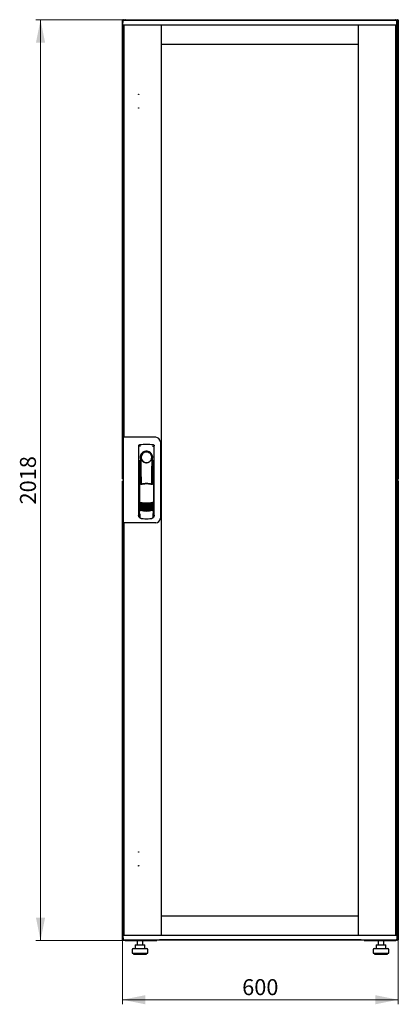
# Model space of a CAD drawing. Units: millimetres. Extents: x 55 to 398, y 111 to 447.
# Drawn here: x 55 to 138, y 231 to 447 of the extents above; entities that cross this region are included whole.
import ezdxf

# ---------------------------------------------------------------- set-up
doc = ezdxf.new("R2010")
doc.units = ezdxf.units.MM
doc.styles.add('SLDTEXTSTYLE0', font='TXT', dxfattribs={"width": 0.605})
doc.dimstyles.new('SLDDIMSTYLE0', dxfattribs={"dimtxt": 3.5, "dimasz": 5, "dimexe": 0, "dimexo": 0.0625, "dimgap": 0.875, "dimtad": 2, "dimdec": 0, "dimlfac": 10, "dimrnd": 1e-09, "dimzin": 12, "dimdsep": 46, "dimtxsty": 'SLDTEXTSTYLE0', "dimsah": 1, "dimcen": 0.09, "dimadec": 0, "dimazin": 3, "dimtfac": 1, "dimtdec": 0, "dimtofl": 0, "dimtmove": 0, "dimatfit": 3, "dimfxl": 0, "dimfrac": 2, "dimtolj": 1, "dimtzin": 12, "dimarcsym": 0})

# ---------------------------------------------------------------- blocks, each defined once
blk = doc.blocks.new('_D')
at = {"color": 7, "linetype": 'Continuous', "lineweight": 18}
for p, q in [((77.89, 446.81), (58.27, 446.81)), ((59.27, 446.81), (59.27, 245.01)), ((77.89, 245.01), (58.27, 245.01))]:
    blk.add_line(p, q, dxfattribs=at)
for points in [[(59.27, 446.81), (58.27, 441.81), (60.27, 441.81)], [(59.27, 245.01), (60.27, 250.01), (58.27, 250.01)]]:
    blk.add_solid(points, dxfattribs=at)
at = {"color": 7, "linetype": 'Continuous', "lineweight": 18, "insert": (54.76, 340.56), "char_height": 3.5, "attachment_point": 1, "rotation": 90, "style": 'SLDTEXTSTYLE0'}
blk.add_mtext('2018', dxfattribs=at)
blk = doc.blocks.new('_D_1')
at = {"color": 7, "linetype": 'Continuous', "lineweight": 18}
for p, q in [((77.27, 245.15), (77.27, 231.01)), ((137.69, 245.15), (137.69, 231.01)), ((137.69, 232.01), (77.27, 232.01))]:
    blk.add_line(p, q, dxfattribs=at)
for points in [[(77.27, 232.01), (82.27, 231.01), (82.27, 233.01)], [(137.69, 232.01), (132.69, 233.01), (132.69, 231.01)]]:
    blk.add_solid(points, dxfattribs=at)
at = {"color": 7, "linetype": 'Continuous', "lineweight": 18, "insert": (103.47, 236.52), "char_height": 3.5, "attachment_point": 1, "style": 'SLDTEXTSTYLE0'}
blk.add_mtext('600', dxfattribs=at)

msp = doc.modelspace()

# ---------------------------------------------------------------- linework, layer by layer
at = {"color": 7, "linetype": 'Continuous', "lineweight": 25}
for p, q in [((77.89, 446.81), (137.07, 446.81)), ((77.27, 346.17), (77.27, 446.71)), ((77.37, 446.71), (77.27, 446.71)), ((77.33, 445.7), (77.35, 446.65)), ((78.45, 446.65), (77.35, 446.65)), ((77.37, 446.71), (77.38, 446.64)), ((77.38, 446.71), (77.37, 446.71)), ((77.38, 446.71), (77.38, 446.65)), ((78.45, 445.65), (77.38, 445.65)), ((77.4, 446.71), (77.48, 446.71)), ((77.48, 446.71), (77.48, 446.65)), ((77.48, 443.81), (77.48, 445.65)), ((77.51, 355.33), (77.51, 445.61)), ((77.61, 445.61), (77.51, 445.61)), ((77.58, 445.61), (77.58, 445.65)), ((77.61, 355.28), (77.61, 445.65)), ((136.25, 446.65), (78.45, 446.65)), ((136.25, 445.65), (78.45, 445.65)), ((85.81, 246.17), (85.81, 445.65)), ((85.81, 441.41), (85.81, 445.65)), ((128.89, 445.65), (128.89, 246.17)), ((128.89, 445.65), (128.89, 441.41)), ((137.35, 446.65), (136.25, 446.65)), ((137.32, 445.65), (136.25, 445.65)), ((137.09, 445.65), (137.09, 246.17)), ((137.09, 445.61), (137.19, 445.61)), ((137.19, 445.61), (137.19, 246.21)), ((137.23, 445.65), (137.23, 444.12)), ((137.24, 445.65), (137.24, 444.12)), ((137.37, 445.7), (137.35, 446.65)), ((137.38, 446.5), (137.35, 446.5)), ((137.38, 446.5), (137.38, 444.12)), ((137.57, 446.71), (137.48, 446.71)), ((137.48, 446.57), (137.48, 446.71)), ((137.48, 446.57), (137.48, 443.81)), ((137.59, 446.71), (137.58, 446.71)), ((137.58, 446.64), (137.58, 446.71)), ((137.59, 446.64), (137.59, 446.71)), ((137.59, 446.71), (137.69, 446.71)), ((137.69, 446.71), (137.69, 346.17)), ((77.48, 443.67), (77.48, 443.81)), ((77.48, 443.81), (77.51, 443.81)), ((77.48, 355.28), (77.48, 443.67)), ((77.51, 443.65), (77.48, 443.67)), ((77.51, 443.67), (77.48, 443.67)), ((137.48, 443.67), (137.17, 443.5)), ((137.23, 444.12), (137.19, 444.03)), ((137.19, 443.81), (137.34, 443.81)), ((137.19, 443.52), (137.34, 443.81)), ((137.34, 443.67), (137.19, 443.51)), ((137.19, 443.51), (137.34, 443.67)), ((137.24, 444.12), (137.38, 444.12)), ((137.34, 443.67), (137.34, 443.81)), ((137.48, 443.81), (137.34, 443.81)), ((137.34, 443.67), (137.48, 443.67)), ((137.48, 443.81), (137.48, 443.67)), ((137.48, 443.67), (137.48, 248.15)), ((128.89, 441.41), (85.81, 441.41)), ((77.41, 355.28), (77.41, 336.53)), ((78.31, 355.28), (77.41, 355.28)), ((77.61, 355.33), (77.51, 355.33)), ((77.51, 355.33), (77.51, 355.28)), ((84.53, 355.28), (78.31, 355.28)), ((85.53, 354.28), (85.53, 337.53)), ((80.78, 353.4), (80.77, 338.25)), ((81.04, 353.7), (81.01, 353.69)), ((83.93, 353.7), (83.93, 353.7)), ((83.93, 353.7), (83.93, 353.7)), ((84.2, 338.25), (84.19, 353.4)), ((80.9, 350.31), (80.88, 338.52)), ((81.18, 350.86), (81.18, 345.25)), ((83.63, 350.48), (83.64, 350.51)), ((83.77, 351.06), (83.77, 350.68)), ((83.78, 345.17), (83.78, 350.66)), ((84.09, 338.52), (84.07, 350.31)), ((81.21, 349.08), (81.23, 349.08)), ((81.21, 345.21), (81.21, 349.08)), ((81.23, 345.14), (81.23, 349.08)), ((83.74, 349.08), (83.76, 349.08)), ((83.74, 345.06), (83.74, 349.08)), ((83.76, 345.13), (83.76, 349.08)), ((77.37, 346.17), (77.27, 346.17)), ((77.27, 245.15), (77.27, 345.69)), ((77.37, 345.69), (77.27, 345.69)), ((77.38, 346.24), (77.37, 346.17)), ((77.37, 346.17), (77.38, 346.17)), ((77.37, 345.69), (77.38, 345.62)), ((77.38, 345.69), (77.37, 345.69)), ((77.38, 346.25), (77.38, 346.17)), ((77.38, 345.69), (77.38, 345.62)), ((77.4, 346.17), (77.41, 346.17)), ((77.4, 345.69), (77.41, 345.69)), ((81.15, 345.33), (81, 345.28)), ((81.15, 345.33), (81.29, 345.01)), ((83.71, 345.01), (83.86, 345.33)), ((84.01, 345.29), (83.86, 345.33)), ((137.57, 346.17), (137.48, 346.17)), ((137.57, 345.69), (137.48, 345.69)), ((137.58, 346.17), (137.58, 346.25)), ((137.58, 346.17), (137.59, 346.17)), ((137.59, 345.69), (137.58, 345.69)), ((137.58, 345.62), (137.58, 345.69)), ((137.59, 346.17), (137.59, 346.24)), ((137.59, 346.17), (137.69, 346.17)), ((137.59, 345.62), (137.59, 345.69)), ((137.59, 345.69), (137.69, 345.69)), ((137.69, 345.69), (137.69, 245.15)), ((80.76, 343.66), (80.76, 337.96)), ((80.98, 345.25), (81.14, 344.92)), ((80.98, 345.25), (80.98, 339.57)), ((83.87, 344.93), (84.03, 345.26)), ((84.03, 345.26), (84.04, 339.58)), ((84.21, 337.96), (84.21, 343.66)), ((80.91, 339.59), (80.91, 339.59)), ((80.91, 339.59), (81.09, 339.27)), ((80.91, 339.59), (80.91, 338.56)), ((80.98, 339.57), (81.15, 339.25)), ((83.88, 339.27), (84.06, 339.59)), ((84.06, 338.56), (84.06, 339.6)), ((84.06, 339.59), (84.06, 339.59)), ((84.06, 339.59), (84.06, 339.59)), ((80.91, 338.56), (80.91, 338.56)), ((80.91, 337.81), (81.03, 337.81)), ((81.03, 338.13), (81.03, 337.79)), ((81.3, 337.49), (81.36, 337.49)), ((83.61, 337.49), (83.67, 337.49)), ((83.94, 337.79), (83.94, 338.13)), ((83.94, 337.81), (84.06, 337.81)), ((84.06, 338.56), (84.06, 338.56)), ((78.31, 336.53), (77.41, 336.53)), ((77.48, 248.15), (77.48, 336.53)), ((77.51, 336.53), (77.51, 336.48)), ((77.51, 246.21), (77.51, 336.48)), ((77.61, 336.48), (77.51, 336.48)), ((77.61, 246.17), (77.61, 336.53)), ((84.53, 336.53), (78.31, 336.53)), ((85.81, 250.41), (128.89, 250.41)), ((85.81, 246.17), (85.81, 250.41)), ((128.89, 250.41), (128.89, 246.17)), ((137.17, 248.32), (137.48, 248.15)), ((137.19, 248.3), (137.34, 248.15)), ((137.34, 248.15), (137.19, 248.3)), ((137.34, 248.01), (137.19, 248.29)), ((77.33, 246.12), (77.35, 245.17)), ((77.38, 246.17), (78.45, 246.17)), ((77.48, 248.15), (77.51, 248.16)), ((77.51, 248.15), (77.48, 248.15)), ((77.48, 248.01), (77.48, 248.15)), ((77.48, 246.17), (77.48, 248.01)), ((77.48, 248.01), (77.51, 248.01)), ((77.61, 246.21), (77.51, 246.21)), ((77.58, 246.17), (77.58, 246.21)), ((78.45, 246.17), (136.25, 246.17)), ((136.25, 246.17), (137.32, 246.17)), ((137.09, 246.21), (137.19, 246.21)), ((137.34, 248.01), (137.19, 248.01)), ((137.23, 247.7), (137.23, 246.17)), ((137.24, 247.37), (137.23, 247.38)), ((137.38, 247.7), (137.24, 247.7)), ((137.24, 247.7), (137.24, 246.17)), ((137.34, 248.15), (137.48, 248.15)), ((137.34, 248.15), (137.34, 248.01)), ((137.48, 248.01), (137.34, 248.01)), ((137.37, 246.12), (137.35, 245.17)), ((137.38, 247.7), (137.38, 245.32)), ((137.48, 248.15), (137.48, 248.01)), ((137.48, 248.01), (137.48, 245.29)), ((77.37, 245.15), (77.27, 245.15)), ((77.35, 245.17), (78.45, 245.17)), ((77.38, 245.17), (77.38, 245.15)), ((77.4, 245.15), (77.48, 245.15)), ((77.48, 245.17), (77.48, 245.15)), ((77.89, 245.01), (77.89, 245.05)), ((77.89, 245.01), (77.97, 245.01)), ((77.97, 245.01), (84.73, 245.01)), ((78.45, 245.17), (136.25, 245.17)), ((80.01, 243.91), (80.01, 243.21)), ((80.11, 244.01), (80.77, 244.01)), ((80.47, 245.01), (80.47, 244.01)), ((80.77, 244.01), (81.73, 244.01)), ((81.67, 244.01), (81.67, 245.01)), ((81.73, 244.01), (82.04, 244.01)), ((82.14, 243.21), (82.14, 243.91)), ((84.73, 245.17), (84.73, 245.01)), ((85.38, 245.17), (85.38, 245.12)), ((129.58, 245.12), (85.38, 245.12)), ((129.58, 245.12), (129.58, 245.17)), ((130.23, 245.01), (130.23, 245.17)), ((130.23, 245.01), (137, 245.01)), ((132.83, 243.91), (132.83, 243.21)), ((132.93, 244.01), (133.59, 244.01)), ((133.29, 245.01), (133.29, 244.01)), ((133.59, 244.01), (134.55, 244.01)), ((134.49, 244.01), (134.49, 245.01)), ((134.55, 244.01), (134.86, 244.01)), ((134.96, 243.21), (134.96, 243.91)), ((136.25, 245.17), (137.35, 245.17)), ((137, 245.01), (137.07, 245.01)), ((137.07, 245.01), (137.07, 245.05)), ((137.35, 245.32), (137.38, 245.32)), ((137.48, 245.15), (137.48, 245.29)), ((137.57, 245.15), (137.48, 245.15)), ((137.58, 245.15), (137.58, 245.23)), ((137.58, 245.15), (137.59, 245.15)), ((137.59, 245.15), (137.59, 245.22)), ((137.59, 245.15), (137.69, 245.15)), ((79.37, 243.01), (79.37, 242.21)), ((79.37, 242.21), (81.07, 242.21)), ((79.57, 243.21), (81.07, 243.21)), ((79.67, 242.21), (79.67, 242.01)), ((79.67, 242.01), (81.07, 242.01)), ((81.07, 243.21), (82.57, 243.21)), ((81.07, 242.21), (82.77, 242.21)), ((81.07, 242.01), (82.47, 242.01)), ((82.47, 242.01), (82.47, 242.21)), ((82.77, 242.21), (82.77, 243.01)), ((132.19, 243.01), (132.19, 242.21)), ((132.19, 242.21), (133.89, 242.21)), ((132.39, 243.21), (133.89, 243.21)), ((132.49, 242.21), (132.49, 242.01)), ((132.49, 242.01), (133.89, 242.01)), ((133.89, 243.21), (135.39, 243.21)), ((133.89, 242.21), (135.59, 242.21)), ((133.89, 242.01), (135.29, 242.01)), ((135.29, 242.01), (135.29, 242.21)), ((135.59, 242.21), (135.59, 243.01))]:
    msp.add_line(p, q, dxfattribs=at)
at = {"color": 7, "linetype": 'Continuous', "lineweight": 25, "flags": 128}
for points in [[(81.04, 353.7), (81.04, 353.7), (81.04, 353.7)], [(81.24, 350.76), (81.24, 350.71), (81.23, 350.67), (81.22, 350.66), (81.21, 350.66), (81.2, 350.69), (81.19, 350.73), (81.19, 350.79), (81.18, 350.86)], [(81.24, 350.76), (81.26, 349.59), (81.27, 348.42), (81.29, 347.25), (81.3, 346.08), (81.3, 345.03)], [(83.67, 345.02), (83.67, 346.08), (83.68, 347.25), (83.69, 348.42), (83.71, 349.59), (83.73, 350.76)], [(83.77, 350.68), (83.76, 350.67), (83.76, 350.66), (83.75, 350.66), (83.74, 350.66), (83.74, 350.68), (83.73, 350.7), (83.73, 350.73), (83.73, 350.76)], [(80.99, 339.58), (80.98, 339.58), (80.96, 339.59)]]:
    msp.add_lwpolyline(points, dxfattribs=at)
at = {"color": 7, "linetype": 'Continuous', "lineweight": 25}
for centre in [(80.76, 430.45), (80.76, 427.45), (80.76, 264.37), (80.76, 261.37)]:
    msp.add_circle(centre, 0.05, dxfattribs=at)
for centre, radius, start, end in [((77.38, 445.7), 0.05, 179, 270), ((137.32, 445.7), 0.05, 270, 1), ((84.53, 354.28), 1, 0, 90), ((82.48, 350.86), 1.3, 90, 180), ((82.48, 350.89), 1.16, 91.7403, 270.0628), ((82.48, 350.89), 1.16, 90, 91.7981), ((82.48, 350.86), 1.3, 8.8499, 90), ((80.91, 343.66), 0.15, 156.5593, 180), ((84.06, 343.66), 0.15, 0, 22.765), ((82.5, 346.84), 6, 257.2434, 270.0932), ((82.5, 346.84), 6, 270.0932, 282.943), ((82.5, 346.61), 6, 257.2434, 270.0932), ((82.5, 346.38), 6, 257.2434, 270.0932), ((82.5, 346.15), 6, 257.2434, 270.0932), ((82.5, 345.92), 6, 257.2434, 270.0932), ((82.5, 345.69), 6, 257.2434, 270.0932), ((82.5, 345.46), 6, 257.2434, 270.0932), ((82.5, 345.23), 6, 257.2434, 270.0932), ((82.5, 346.61), 6, 270.0932, 282.943), ((82.5, 346.38), 6, 270.0932, 282.943), ((82.5, 346.15), 6, 270.0932, 282.943), ((82.5, 345.92), 6, 270.0932, 282.943), ((82.5, 345.69), 6, 270.0932, 282.943), ((82.5, 345.46), 6, 270.0932, 282.943), ((82.5, 345.23), 6, 270.0932, 282.943), ((80.91, 337.96), 0.15, 180, 270), ((84.06, 337.96), 0.15, 270, 0), ((84.53, 337.53), 1, 270, 0), ((77.38, 246.12), 0.05, 90, 181), ((137.32, 246.12), 0.05, 359, 90), ((80.11, 243.91), 0.1, 90, 180), ((82.04, 243.91), 0.1, 0, 90), ((85.38, 245.52), 0.4, 241.045, 270), ((129.58, 245.52), 0.4, 270, 298.955), ((132.93, 243.91), 0.1, 90, 180), ((134.86, 243.91), 0.1, 0, 90), ((79.57, 243.01), 0.2, 90, 180), ((82.57, 243.01), 0.2, 0, 90), ((132.39, 243.01), 0.2, 90, 180), ((135.39, 243.01), 0.2, 0, 90)]:
    msp.add_arc(centre, radius, start, end, dxfattribs=at)
for points, knots in [([(77.48, 446.71), (77.48, 446.72), (77.48, 446.75), (77.46, 446.78), (77.43, 446.81), (77.39, 446.82), (77.35, 446.82), (77.32, 446.8), (77.29, 446.77), (77.28, 446.74), (77.28, 446.72), (77.27, 446.71)], [0, 0, 0, 0, 0.109955, 0.226824, 0.343702, 0.460579, 0.577457, 0.694334, 0.811211, 0.928088, 1, 1, 1, 1]), ([(77.89, 446.81), (77.86, 446.8), (77.78, 446.8), (77.69, 446.74), (77.64, 446.68), (77.62, 446.65), (77.62, 446.65)], [0, 0, 0, 0, 0.332483, 0.665035, 0.997588, 1, 1, 1, 1]), ([(77.79, 446.65), (77.8, 446.67), (77.81, 446.72), (77.84, 446.77), (77.87, 446.8), (77.89, 446.81), (77.89, 446.81)], [0, 0, 0, 0, 0.184065, 0.519172, 0.854279, 1, 1, 1, 1]), ([(137.07, 446.81), (137.09, 446.8), (137.11, 446.8), (137.15, 446.74), (137.17, 446.68), (137.18, 446.65), (137.18, 446.65)], [0, 0, 0, 0, 0.332483, 0.665035, 0.997588, 1, 1, 1, 1]), ([(137.34, 446.65), (137.33, 446.67), (137.31, 446.72), (137.23, 446.77), (137.14, 446.8), (137.09, 446.81), (137.07, 446.81)], [0, 0, 0, 0, 0.184065, 0.519172, 0.854279, 1, 1, 1, 1]), ([(137.69, 446.71), (137.69, 446.72), (137.69, 446.75), (137.67, 446.78), (137.64, 446.81), (137.6, 446.82), (137.56, 446.82), (137.53, 446.8), (137.5, 446.77), (137.49, 446.74), (137.49, 446.72), (137.48, 446.71)], [0, 0, 0, 0, 0.109955, 0.226824, 0.343702, 0.460579, 0.577457, 0.694334, 0.811211, 0.928088, 1, 1, 1, 1]), ([(77.27, 446.71), (77.28, 446.71), (77.28, 446.69), (77.3, 446.68), (77.33, 446.66), (77.36, 446.65), (77.36, 446.65)], [0, 0, 0, 0, 0.277673, 0.555347, 0.83302, 1, 1, 1, 1]), ([(137.38, 446.5), (137.38, 446.54), (137.38, 446.58), (137.36, 446.62), (137.35, 446.63)], [0, 0, 0, 0, 0.781638, 1, 1, 1, 1]), ([(137.19, 444), (137.2, 444), (137.22, 444.02), (137.24, 444.07), (137.24, 444.1), (137.24, 444.12)], [0, 0, 0, 0, 0.155302, 0.702007, 1, 1, 1, 1]), ([(137.19, 443.83), (137.22, 443.85), (137.29, 443.88), (137.36, 443.98), (137.38, 444.06), (137.38, 444.11), (137.38, 444.12)], [0, 0, 0, 0, 0.305524, 0.61835, 0.931175, 1, 1, 1, 1]), ([(80.78, 353.4), (80.79, 353.44), (80.8, 353.51), (80.85, 353.6), (80.91, 353.66), (80.96, 353.67), (80.96, 353.67)], [0, 0, 0, 0, 0.306832, 0.617447, 0.929106, 1, 1, 1, 1]), ([(80.79, 353.4), (80.79, 353.43), (80.79, 353.48), (80.83, 353.56), (80.89, 353.63), (80.97, 353.68), (81.02, 353.69), (81.04, 353.7)], [0, 0, 0, 0, 0.182413, 0.348507, 0.630322, 0.847608, 1, 1, 1, 1]), ([(81.13, 353.39), (81.1, 353.38), (81.05, 353.37), (81, 353.33), (80.97, 353.3), (80.95, 353.27), (80.94, 353.26), (80.94, 353.25)], [0, 0, 0, 0, 0.368211, 0.598977, 0.859379, 0.894088, 1, 1, 1, 1]), ([(81.04, 353.7), (81.04, 353.7), (81.04, 353.7), (81.04, 353.7), (81.04, 353.7)], [0, 0, 0, 0, 0.5599961, 1, 1, 1, 1]), ([(83.86, 350.86), (83.86, 350.95), (83.85, 351.13), (83.76, 351.39), (83.63, 351.63), (83.46, 351.84), (83.25, 352.01), (83.01, 352.14), (82.75, 352.22), (82.48, 352.24), (82.21, 352.22), (81.95, 352.14), (81.71, 352.01), (81.51, 351.84), (81.33, 351.63), (81.21, 351.39), (81.12, 351.13), (81.11, 350.95), (81.11, 350.86)], [0, 0, 0, 0, 0.063117, 0.126524, 0.189667, 0.251785, 0.313674, 0.375196, 0.437264, 0.499967, 0.562822, 0.625143, 0.686945, 0.748944, 0.810815, 0.87365, 0.936876, 1, 1, 1, 1]), ([(83.84, 353.39), (83.87, 353.38), (83.94, 353.36), (84, 353.3), (84.02, 353.26), (84.03, 353.25)], [0, 0, 0, 0, 0.419958, 0.870072, 1, 1, 1, 1]), ([(83.93, 353.7), (83.93, 353.7), (83.93, 353.7), (83.93, 353.7), (83.93, 353.7)], [0, 0, 0, 0, 0.5599303, 1, 1, 1, 1]), ([(83.93, 353.7), (83.96, 353.69), (84.03, 353.67), (84.12, 353.6), (84.17, 353.51), (84.18, 353.44), (84.19, 353.4)], [0, 0, 0, 0, 0.249625, 0.50114, 0.752555, 1, 1, 1, 1]), ([(81.34, 350.48), (81.31, 350.56), (81.28, 350.66), (81.25, 350.76), (81.25, 350.77), (81.25, 350.77), (81.25, 350.77), (81.25, 350.77), (81.25, 350.77), (81.24, 350.77), (81.24, 350.76), (81.24, 350.76)], [0, 0, 0, 0, 0.775065, 0.912548, 0.92483, 0.935238, 0.944389, 0.953168, 0.962152, 0.972701, 1, 1, 1, 1]), ([(81.34, 350.48), (81.39, 350.38), (81.49, 350.16), (81.77, 349.91), (82.08, 349.76), (82.32, 349.71), (82.44, 349.71), (82.47, 349.71), (82.48, 349.71), (82.48, 349.71), (82.48, 349.71), (82.48, 349.71)], [0, 0, 0, 0, 0.229887, 0.495641, 0.746556, 0.933272, 0.981668, 0.994593, 0.998236, 0.999353, 1, 1, 1, 1]), ([(82.48, 349.71), (82.61, 349.72), (82.86, 349.74), (83.19, 349.91), (83.47, 350.15), (83.58, 350.37), (83.63, 350.48)], [0, 0, 0, 0, 0.249624, 0.503932, 0.753324, 1, 1, 1, 1]), ([(83.64, 350.51), (83.66, 350.58), (83.69, 350.66), (83.71, 350.75), (83.72, 350.77), (83.72, 350.77), (83.72, 350.77), (83.72, 350.77), (83.72, 350.77), (83.72, 350.77), (83.73, 350.76), (83.73, 350.76)], [0, 0, 0, 0, 0.688195, 0.867726, 0.907138, 0.92144, 0.932976, 0.940234, 0.947483, 0.963276, 1, 1, 1, 1]), ([(83.77, 350.68), (83.77, 350.68), (83.78, 350.66), (83.78, 350.66), (83.78, 350.66)], [0, 0, 0, 0, 0.41823, 1, 1, 1, 1]), ([(83.78, 350.67), (83.78, 350.67), (83.78, 350.66), (83.78, 350.66), (83.78, 350.66)], [0, 0, 0, 0, 0.500667, 1, 1, 1, 1]), ([(77.4, 346.25), (77.39, 346.25), (77.37, 346.24), (77.34, 346.23), (77.3, 346.21), (77.28, 346.19), (77.28, 346.18), (77.27, 346.17)], [0, 0, 0, 0, 0.09063, 0.317972, 0.545315, 0.772657, 1, 1, 1, 1]), ([(77.27, 346.17), (77.28, 346.16), (77.28, 346.14), (77.3, 346.1), (77.33, 346.08), (77.37, 346.07), (77.4, 346.07), (77.41, 346.07), (77.41, 346.07)], [0, 0, 0, 0, 0.1853916, 0.3824414, 0.5795053, 0.7765691, 0.9736324, 1, 1, 1, 1]), ([(77.41, 345.79), (77.4, 345.79), (77.39, 345.8), (77.35, 345.8), (77.32, 345.78), (77.29, 345.75), (77.28, 345.72), (77.28, 345.7), (77.27, 345.69)], [0, 0, 0, 0, 0.091797, 0.288579, 0.485361, 0.682143, 0.878924, 1, 1, 1, 1]), ([(77.27, 345.69), (77.28, 345.69), (77.28, 345.67), (77.3, 345.66), (77.34, 345.64), (77.38, 345.62), (77.4, 345.61), (77.41, 345.61)], [0, 0, 0, 0, 0.210677, 0.421354, 0.63203, 0.842707, 1, 1, 1, 1]), ([(137.48, 346.17), (137.49, 346.16), (137.49, 346.14), (137.51, 346.1), (137.54, 346.08), (137.58, 346.07), (137.62, 346.07), (137.65, 346.08), (137.68, 346.11), (137.69, 346.14), (137.69, 346.16), (137.69, 346.17)], [0, 0, 0, 0, 0.109955, 0.226824, 0.343702, 0.460579, 0.577457, 0.694334, 0.811211, 0.928088, 1, 1, 1, 1]), ([(137.69, 345.69), (137.69, 345.7), (137.69, 345.73), (137.67, 345.76), (137.64, 345.79), (137.6, 345.8), (137.56, 345.8), (137.53, 345.78), (137.5, 345.75), (137.49, 345.72), (137.49, 345.7), (137.48, 345.69)], [0, 0, 0, 0, 0.109955, 0.226824, 0.343702, 0.460579, 0.577457, 0.694334, 0.811211, 0.928088, 1, 1, 1, 1]), ([(80.98, 345.25), (80.98, 345.26), (80.98, 345.26), (80.99, 345.27), (80.99, 345.28), (81, 345.28), (81, 345.28)], [0, 0, 0, 0, 0.260378, 0.51818, 0.759641, 1, 1, 1, 1]), ([(83.78, 344.91), (83.69, 344.94), (83.52, 344.97), (83.3, 345.01), (83.11, 345.04), (82.95, 345.05), (82.81, 345.06), (82.69, 345.07), (82.57, 345.07), (82.47, 345.07), (82.35, 345.07), (82.22, 345.06), (82.04, 345.05), (81.89, 345.03), (81.75, 345.02), (81.65, 345), (81.53, 344.98), (81.38, 344.95), (81.28, 344.92), (81.23, 344.91)], [0, 0, 0, 0, 0.110141, 0.1947775, 0.2698468, 0.3341648, 0.3812831, 0.4274432, 0.4747812, 0.5176652, 0.5528581, 0.6078457, 0.6699517, 0.7583997, 0.7933799, 0.8259754, 0.8835881, 0.9345935, 1, 1, 1, 1]), ([(82.5, 345.16), (82.3, 345.15), (81.89, 345.14), (81.5, 345.05), (81.29, 345.01)], [0, 0, 0, 0, 0.495768, 1, 1, 1, 1]), ([(83.71, 345.01), (83.51, 345.05), (83.11, 345.14), (82.71, 345.15), (82.5, 345.16)], [0, 0, 0, 0, 0.504215, 1, 1, 1, 1]), ([(84.01, 345.29), (84.01, 345.28), (84.01, 345.28), (84.02, 345.28), (84.02, 345.27), (84.02, 345.26), (84.03, 345.26)], [0, 0, 0, 0, 0.240706, 0.483403, 0.737853, 1, 1, 1, 1]), ([(81.18, 340.99), (81.18, 340.99), (81.19, 340.99), (81.2, 341), (81.22, 341), (81.23, 341), (81.24, 341)], [0, 0, 0, 0, 0.2764093, 0.5345932, 0.770347, 1, 1, 1, 1]), ([(81.24, 340.93), (81.23, 340.93), (81.22, 340.93), (81.19, 340.95), (81.18, 340.97), (81.18, 340.99)], [0, 0, 0, 0, 0.2138267, 0.4706889, 1, 1, 1, 1]), ([(81.24, 341), (81.45, 340.98), (81.87, 340.94), (82.3, 340.93), (82.51, 340.93)], [0, 0, 0, 0, 0.501617, 1, 1, 1, 1]), ([(82.51, 340.93), (82.72, 340.93), (83.15, 340.94), (83.57, 340.98), (83.79, 341)], [0, 0, 0, 0, 0.498545, 1, 1, 1, 1]), ([(83.79, 341), (83.79, 341), (83.8, 341.01), (83.82, 341), (83.83, 341), (83.84, 340.99), (83.85, 340.99)], [0, 0, 0, 0, 0.236764, 0.478209, 0.730747, 1, 1, 1, 1]), ([(83.85, 340.99), (83.84, 340.98), (83.83, 340.96), (83.82, 340.95), (83.8, 340.94), (83.79, 340.93), (83.79, 340.93)], [0, 0, 0, 0, 0.357467, 0.646096, 0.835069, 1, 1, 1, 1]), ([(80.96, 339.59), (80.95, 339.59), (80.95, 339.59), (80.94, 339.6), (80.93, 339.6), (80.92, 339.6), (80.91, 339.6), (80.91, 339.6), (80.91, 339.59), (80.91, 339.59), (80.91, 339.59)], [0, 0, 0, 0, 0.132152, 0.259464, 0.382491, 0.50185, 0.619237, 0.741021, 0.867773, 1, 1, 1, 1]), ([(81.09, 339.27), (81.09, 339.27), (81.09, 339.26), (81.12, 339.25), (81.14, 339.24), (81.16, 339.24), (81.17, 339.23)], [0, 0, 0, 0, 0.250809, 0.505039, 0.756981, 1, 1, 1, 1]), ([(83.8, 339.23), (83.58, 339.19), (83.15, 339.1), (82.49, 339.07), (81.82, 339.1), (81.39, 339.19), (81.17, 339.23)], [0, 0, 0, 0, 0.2505793, 0.4997255, 0.7493373, 1, 1, 1, 1]), ([(81.18, 340.76), (81.18, 340.76), (81.19, 340.76), (81.2, 340.77), (81.22, 340.77), (81.23, 340.77), (81.24, 340.77)], [0, 0, 0, 0, 0.276409, 0.534593, 0.770347, 1, 1, 1, 1]), ([(81.24, 340.7), (81.23, 340.7), (81.22, 340.7), (81.19, 340.72), (81.18, 340.74), (81.18, 340.76)], [0, 0, 0, 0, 0.213827, 0.470689, 1, 1, 1, 1]), ([(81.18, 340.53), (81.18, 340.53), (81.19, 340.53), (81.21, 340.54), (81.22, 340.54), (81.23, 340.54), (81.24, 340.54)], [0, 0, 0, 0, 0.276409, 0.534593, 0.770347, 1, 1, 1, 1]), ([(81.24, 340.47), (81.23, 340.47), (81.22, 340.47), (81.2, 340.49), (81.18, 340.51), (81.18, 340.53)], [0, 0, 0, 0, 0.213827, 0.470689, 1, 1, 1, 1]), ([(81.18, 340.3), (81.18, 340.3), (81.19, 340.3), (81.21, 340.31), (81.22, 340.31), (81.23, 340.31), (81.24, 340.31)], [0, 0, 0, 0, 0.276409, 0.534593, 0.770347, 1, 1, 1, 1]), ([(81.24, 340.24), (81.23, 340.24), (81.22, 340.24), (81.2, 340.26), (81.18, 340.28), (81.18, 340.3)], [0, 0, 0, 0, 0.213827, 0.470689, 1, 1, 1, 1]), ([(81.18, 340.07), (81.18, 340.07), (81.19, 340.07), (81.21, 340.08), (81.22, 340.08), (81.23, 340.08), (81.24, 340.08)], [0, 0, 0, 0, 0.2764092, 0.5345931, 0.7703469, 1, 1, 1, 1]), ([(81.24, 340.01), (81.23, 340.01), (81.22, 340.01), (81.2, 340.03), (81.19, 340.05), (81.18, 340.07)], [0, 0, 0, 0, 0.2138267, 0.4706889, 1, 1, 1, 1]), ([(81.18, 339.84), (81.18, 339.84), (81.19, 339.84), (81.21, 339.85), (81.22, 339.85), (81.23, 339.85), (81.24, 339.85)], [0, 0, 0, 0, 0.276409, 0.534593, 0.770347, 1, 1, 1, 1]), ([(81.24, 339.78), (81.23, 339.78), (81.22, 339.78), (81.2, 339.8), (81.19, 339.82), (81.18, 339.84)], [0, 0, 0, 0, 0.213827, 0.470689, 1, 1, 1, 1]), ([(81.18, 339.61), (81.18, 339.61), (81.19, 339.61), (81.21, 339.62), (81.22, 339.62), (81.23, 339.62), (81.24, 339.62)], [0, 0, 0, 0, 0.2764092, 0.5345931, 0.7703469, 1, 1, 1, 1]), ([(81.24, 339.55), (81.23, 339.55), (81.22, 339.55), (81.2, 339.57), (81.19, 339.59), (81.18, 339.61)], [0, 0, 0, 0, 0.213827, 0.470689, 1, 1, 1, 1]), ([(81.18, 339.38), (81.18, 339.38), (81.19, 339.38), (81.21, 339.39), (81.22, 339.39), (81.23, 339.39), (81.24, 339.39)], [0, 0, 0, 0, 0.276409, 0.534593, 0.770347, 1, 1, 1, 1]), ([(81.24, 339.32), (81.23, 339.32), (81.22, 339.32), (81.2, 339.34), (81.19, 339.36), (81.18, 339.38)], [0, 0, 0, 0, 0.213827, 0.470689, 1, 1, 1, 1]), ([(82.51, 340.73), (82.36, 340.73), (82.05, 340.74), (81.62, 340.81), (81.36, 340.89), (81.24, 340.93)], [0, 0, 0, 0, 0.359635, 0.701875, 1, 1, 1, 1]), ([(81.24, 340.77), (81.45, 340.75), (81.87, 340.71), (82.3, 340.7), (82.51, 340.7)], [0, 0, 0, 0, 0.501617, 1, 1, 1, 1]), ([(82.51, 340.5), (82.36, 340.5), (82.05, 340.51), (81.62, 340.58), (81.36, 340.66), (81.24, 340.7)], [0, 0, 0, 0, 0.359635, 0.701875, 1, 1, 1, 1]), ([(81.24, 340.54), (81.45, 340.52), (81.87, 340.48), (82.3, 340.47), (82.51, 340.47)], [0, 0, 0, 0, 0.501617, 1, 1, 1, 1]), ([(82.51, 340.27), (82.36, 340.27), (82.05, 340.28), (81.62, 340.35), (81.36, 340.43), (81.24, 340.47)], [0, 0, 0, 0, 0.359635, 0.701875, 1, 1, 1, 1]), ([(81.24, 340.31), (81.45, 340.29), (81.87, 340.25), (82.3, 340.24), (82.51, 340.24)], [0, 0, 0, 0, 0.501617, 1, 1, 1, 1]), ([(82.51, 340.04), (82.36, 340.04), (82.05, 340.05), (81.62, 340.12), (81.36, 340.2), (81.24, 340.24)], [0, 0, 0, 0, 0.359635, 0.701875, 1, 1, 1, 1]), ([(81.24, 340.08), (81.45, 340.06), (81.87, 340.02), (82.3, 340.01), (82.51, 340.01)], [0, 0, 0, 0, 0.501617, 1, 1, 1, 1]), ([(82.51, 339.81), (82.36, 339.81), (82.05, 339.82), (81.62, 339.89), (81.36, 339.97), (81.24, 340.01)], [0, 0, 0, 0, 0.359635, 0.701875, 1, 1, 1, 1]), ([(81.24, 339.85), (81.45, 339.83), (81.87, 339.79), (82.3, 339.78), (82.51, 339.78)], [0, 0, 0, 0, 0.501617, 1, 1, 1, 1]), ([(82.51, 339.58), (82.36, 339.58), (82.05, 339.59), (81.63, 339.66), (81.36, 339.74), (81.24, 339.78)], [0, 0, 0, 0, 0.359635, 0.701875, 1, 1, 1, 1]), ([(81.24, 339.62), (81.45, 339.6), (81.87, 339.56), (82.3, 339.55), (82.51, 339.55)], [0, 0, 0, 0, 0.501617, 1, 1, 1, 1]), ([(82.51, 339.35), (82.36, 339.35), (82.05, 339.36), (81.63, 339.43), (81.36, 339.51), (81.24, 339.55)], [0, 0, 0, 0, 0.359635, 0.701875, 1, 1, 1, 1]), ([(81.24, 339.39), (81.45, 339.37), (81.87, 339.33), (82.3, 339.32), (82.51, 339.32)], [0, 0, 0, 0, 0.501617, 1, 1, 1, 1]), ([(82.51, 339.12), (82.36, 339.12), (82.05, 339.13), (81.63, 339.2), (81.36, 339.28), (81.24, 339.32)], [0, 0, 0, 0, 0.3596349, 0.7018754, 1, 1, 1, 1]), ([(82.51, 339.05), (82.3, 339.06), (81.87, 339.07), (81.45, 339.16), (81.24, 339.21)], [0, 0, 0, 0, 0.494717, 1, 1, 1, 1]), ([(83.79, 340.93), (83.66, 340.89), (83.4, 340.81), (82.97, 340.74), (82.67, 340.73), (82.51, 340.73)], [0, 0, 0, 0, 0.298097, 0.640337, 1, 1, 1, 1]), ([(82.51, 340.7), (82.72, 340.7), (83.15, 340.71), (83.57, 340.75), (83.79, 340.77)], [0, 0, 0, 0, 0.498545, 1, 1, 1, 1]), ([(83.79, 340.7), (83.66, 340.66), (83.4, 340.58), (82.97, 340.51), (82.67, 340.5), (82.51, 340.5)], [0, 0, 0, 0, 0.298097, 0.640337, 1, 1, 1, 1]), ([(82.51, 340.47), (82.72, 340.47), (83.15, 340.48), (83.57, 340.52), (83.79, 340.54)], [0, 0, 0, 0, 0.498545, 1, 1, 1, 1]), ([(83.79, 340.47), (83.66, 340.43), (83.4, 340.35), (82.97, 340.28), (82.67, 340.27), (82.51, 340.27)], [0, 0, 0, 0, 0.298097, 0.640337, 1, 1, 1, 1]), ([(82.51, 340.24), (82.72, 340.24), (83.15, 340.25), (83.57, 340.29), (83.79, 340.31)], [0, 0, 0, 0, 0.4985449, 1, 1, 1, 1]), ([(83.79, 340.24), (83.66, 340.2), (83.4, 340.12), (82.97, 340.05), (82.67, 340.04), (82.51, 340.04)], [0, 0, 0, 0, 0.298097, 0.640337, 1, 1, 1, 1]), ([(82.51, 340.01), (82.73, 340.01), (83.15, 340.02), (83.57, 340.06), (83.79, 340.08)], [0, 0, 0, 0, 0.498545, 1, 1, 1, 1]), ([(83.79, 340.01), (83.66, 339.97), (83.4, 339.89), (82.97, 339.82), (82.67, 339.81), (82.51, 339.81)], [0, 0, 0, 0, 0.298097, 0.640337, 1, 1, 1, 1]), ([(82.51, 339.78), (82.73, 339.78), (83.15, 339.79), (83.58, 339.83), (83.79, 339.85)], [0, 0, 0, 0, 0.498545, 1, 1, 1, 1]), ([(83.79, 339.78), (83.66, 339.74), (83.4, 339.66), (82.97, 339.59), (82.67, 339.58), (82.51, 339.58)], [0, 0, 0, 0, 0.298097, 0.640337, 1, 1, 1, 1]), ([(82.51, 339.55), (82.73, 339.55), (83.15, 339.56), (83.58, 339.6), (83.79, 339.62)], [0, 0, 0, 0, 0.498545, 1, 1, 1, 1]), ([(83.79, 339.55), (83.67, 339.51), (83.4, 339.43), (82.97, 339.36), (82.67, 339.35), (82.51, 339.35)], [0, 0, 0, 0, 0.298097, 0.640337, 1, 1, 1, 1]), ([(82.51, 339.32), (82.73, 339.32), (83.15, 339.33), (83.58, 339.37), (83.79, 339.39)], [0, 0, 0, 0, 0.498545, 1, 1, 1, 1]), ([(83.79, 339.32), (83.67, 339.28), (83.4, 339.2), (82.97, 339.13), (82.67, 339.12), (82.51, 339.12)], [0, 0, 0, 0, 0.298097, 0.640337, 1, 1, 1, 1]), ([(83.79, 339.21), (83.58, 339.16), (83.16, 339.07), (82.73, 339.06), (82.51, 339.05)], [0, 0, 0, 0, 0.505283, 1, 1, 1, 1]), ([(83.79, 340.77), (83.79, 340.77), (83.8, 340.78), (83.82, 340.77), (83.83, 340.77), (83.84, 340.76), (83.85, 340.76)], [0, 0, 0, 0, 0.236764, 0.478209, 0.730747, 1, 1, 1, 1]), ([(83.85, 340.76), (83.84, 340.75), (83.83, 340.73), (83.82, 340.72), (83.8, 340.71), (83.79, 340.7), (83.79, 340.7)], [0, 0, 0, 0, 0.357467, 0.646096, 0.835069, 1, 1, 1, 1]), ([(83.79, 340.54), (83.79, 340.54), (83.8, 340.55), (83.82, 340.54), (83.83, 340.54), (83.84, 340.53), (83.85, 340.53)], [0, 0, 0, 0, 0.236764, 0.478209, 0.730747, 1, 1, 1, 1]), ([(83.85, 340.53), (83.84, 340.52), (83.83, 340.5), (83.82, 340.49), (83.8, 340.48), (83.79, 340.47), (83.79, 340.47)], [0, 0, 0, 0, 0.357467, 0.646096, 0.835069, 1, 1, 1, 1]), ([(83.79, 340.31), (83.79, 340.31), (83.8, 340.32), (83.82, 340.31), (83.83, 340.31), (83.84, 340.3), (83.85, 340.3)], [0, 0, 0, 0, 0.236764, 0.478209, 0.730747, 1, 1, 1, 1]), ([(83.85, 340.3), (83.84, 340.29), (83.83, 340.27), (83.82, 340.26), (83.8, 340.25), (83.79, 340.24), (83.79, 340.24)], [0, 0, 0, 0, 0.3574674, 0.6460962, 0.8350691, 1, 1, 1, 1]), ([(83.79, 340.08), (83.79, 340.08), (83.8, 340.09), (83.82, 340.08), (83.83, 340.08), (83.84, 340.07), (83.85, 340.07)], [0, 0, 0, 0, 0.236764, 0.478209, 0.730747, 1, 1, 1, 1]), ([(83.85, 340.07), (83.84, 340.06), (83.83, 340.04), (83.82, 340.03), (83.8, 340.02), (83.79, 340.01), (83.79, 340.01)], [0, 0, 0, 0, 0.3574674, 0.6460962, 0.8350691, 1, 1, 1, 1]), ([(83.79, 339.85), (83.79, 339.85), (83.8, 339.86), (83.82, 339.85), (83.83, 339.85), (83.84, 339.84), (83.85, 339.84)], [0, 0, 0, 0, 0.236764, 0.478209, 0.730747, 1, 1, 1, 1]), ([(83.85, 339.84), (83.84, 339.83), (83.83, 339.81), (83.82, 339.8), (83.8, 339.79), (83.79, 339.78), (83.79, 339.78)], [0, 0, 0, 0, 0.3574674, 0.6460962, 0.8350691, 1, 1, 1, 1]), ([(83.79, 339.62), (83.79, 339.62), (83.8, 339.63), (83.82, 339.62), (83.84, 339.62), (83.84, 339.61), (83.85, 339.61)], [0, 0, 0, 0, 0.236764, 0.478209, 0.730747, 1, 1, 1, 1]), ([(83.85, 339.61), (83.84, 339.6), (83.83, 339.58), (83.82, 339.57), (83.8, 339.56), (83.79, 339.55), (83.79, 339.55)], [0, 0, 0, 0, 0.3574674, 0.6460962, 0.8350691, 1, 1, 1, 1]), ([(83.79, 339.39), (83.79, 339.39), (83.8, 339.4), (83.82, 339.39), (83.84, 339.39), (83.84, 339.38), (83.85, 339.38)], [0, 0, 0, 0, 0.236764, 0.478209, 0.730747, 1, 1, 1, 1]), ([(83.85, 339.38), (83.84, 339.37), (83.84, 339.35), (83.82, 339.34), (83.8, 339.33), (83.79, 339.32), (83.79, 339.32)], [0, 0, 0, 0, 0.357467, 0.646096, 0.835069, 1, 1, 1, 1]), ([(83.79, 339.21), (83.8, 339.21), (83.82, 339.22), (83.85, 339.23), (83.87, 339.24), (83.87, 339.25), (83.88, 339.25)], [0, 0, 0, 0, 0.219911, 0.488625, 0.742743, 1, 1, 1, 1]), ([(83.8, 339.23), (83.81, 339.24), (83.83, 339.24), (83.85, 339.25), (83.87, 339.26), (83.88, 339.27), (83.88, 339.27)], [0, 0, 0, 0, 0.229363, 0.492657, 0.746013, 1, 1, 1, 1]), ([(84.06, 339.59), (84.06, 339.59), (84.06, 339.6), (84.05, 339.6), (84.03, 339.6), (84.02, 339.59), (84.01, 339.59)], [0, 0, 0, 0, 0.259752, 0.503061, 0.74304, 1, 1, 1, 1]), ([(80.81, 338.07), (80.8, 338.1), (80.77, 338.15), (80.77, 338.22), (80.77, 338.25)], [0, 0, 0, 0, 0.493383, 1, 1, 1, 1]), ([(80.81, 338.07), (80.83, 338.04), (80.88, 337.98), (80.96, 337.95), (80.99, 337.93)], [0, 0, 0, 0, 0.505992, 1, 1, 1, 1]), ([(81.02, 337.93), (81, 337.93), (80.96, 337.94), (80.9, 337.97), (80.85, 338.02), (80.82, 338.05), (80.81, 338.07)], [0, 0, 0, 0, 0.250568, 0.500727, 0.750554, 1, 1, 1, 1]), ([(80.88, 338.52), (80.89, 338.48), (80.89, 338.41), (80.95, 338.32), (81, 338.28), (81.02, 338.27)], [0, 0, 0, 0, 0.357106, 0.713876, 1, 1, 1, 1]), ([(81.02, 338.34), (81.01, 338.34), (80.97, 338.37), (80.92, 338.45), (80.91, 338.52), (80.91, 338.56)], [0, 0, 0, 0, 0.127796, 0.56562, 1, 1, 1, 1]), ([(80.98, 338.56), (81, 338.48), (81.01, 338.38), (81.03, 338.22), (81.03, 338.16), (81.03, 338.13)], [0, 0, 0, 0, 0.6169316, 0.8207115, 1, 1, 1, 1]), ([(81.02, 337.93), (81.01, 337.93), (81, 337.93), (81, 337.93), (80.99, 337.93)], [0, 0, 0, 0, 0.499962, 1, 1, 1, 1]), ([(80.99, 337.93), (81, 337.93), (81.01, 337.93), (81.02, 337.93), (81.02, 337.93)], [0, 0, 0, 0, 0.499981, 1, 1, 1, 1]), ([(81.02, 337.93), (81.02, 337.93), (81.02, 337.93), (81.02, 337.93), (81.02, 337.93)], [0, 0, 0, 0, 0.559995, 1, 1, 1, 1]), ([(81.3, 337.49), (81.27, 337.5), (81.19, 337.52), (81.1, 337.59), (81.04, 337.68), (81.03, 337.76), (81.03, 337.79)], [0, 0, 0, 0, 0.25199, 0.505022, 0.755229, 1, 1, 1, 1]), ([(81.25, 337.52), (81.25, 337.52), (81.21, 337.53), (81.16, 337.59), (81.1, 337.67), (81.09, 337.75), (81.09, 337.79)], [0, 0, 0, 0, 0.014001, 0.30139, 0.665336, 1, 1, 1, 1]), ([(81.25, 337.53), (81.25, 337.53), (81.28, 337.5), (81.32, 337.5), (81.36, 337.49)], [0, 0, 0, 0, 0.050531, 1, 1, 1, 1]), ([(81.36, 337.49), (81.61, 337.47), (82.11, 337.42), (82.86, 337.42), (83.36, 337.47), (83.61, 337.49)], [0, 0, 0, 0, 0.333501, 0.666509, 1, 1, 1, 1]), ([(83.61, 337.49), (83.65, 337.5), (83.69, 337.5), (83.72, 337.53), (83.72, 337.53)], [0, 0, 0, 0, 0.938118, 1, 1, 1, 1]), ([(83.94, 337.79), (83.94, 337.76), (83.93, 337.68), (83.87, 337.59), (83.78, 337.52), (83.7, 337.5), (83.67, 337.49)], [0, 0, 0, 0, 0.245906, 0.494957, 0.747021, 1, 1, 1, 1]), ([(83.88, 337.79), (83.88, 337.75), (83.87, 337.67), (83.81, 337.59), (83.75, 337.53), (83.72, 337.52), (83.72, 337.52)], [0, 0, 0, 0, 0.329251, 0.69522, 0.984279, 1, 1, 1, 1]), ([(83.94, 338.13), (83.94, 338.16), (83.94, 338.22), (83.96, 338.38), (83.97, 338.48), (83.99, 338.56)], [0, 0, 0, 0, 0.179366, 0.383323, 1, 1, 1, 1]), ([(84.06, 338.56), (84.06, 338.52), (84.05, 338.45), (84, 338.37), (83.96, 338.34), (83.95, 338.34)], [0, 0, 0, 0, 0.4342942, 0.8721592, 1, 1, 1, 1]), ([(83.95, 338.27), (83.97, 338.28), (84.02, 338.32), (84.08, 338.41), (84.08, 338.48), (84.09, 338.52)], [0, 0, 0, 0, 0.286122, 0.642893, 1, 1, 1, 1]), ([(84.16, 338.07), (84.15, 338.05), (84.12, 338.02), (84.07, 337.97), (84.01, 337.94), (83.97, 337.93), (83.95, 337.93)], [0, 0, 0, 0, 0.249446, 0.499271, 0.749428, 1, 1, 1, 1]), ([(83.98, 337.93), (83.97, 337.93), (83.97, 337.93), (83.96, 337.93), (83.95, 337.93)], [0, 0, 0, 0, 0.559175, 1, 1, 1, 1]), ([(83.95, 337.93), (83.95, 337.93), (83.95, 337.93), (83.95, 337.93), (83.95, 337.93)], [0, 0, 0, 0, 0.560091, 1, 1, 1, 1]), ([(83.95, 337.93), (83.95, 337.93), (83.96, 337.93), (83.97, 337.93), (83.98, 337.93)], [0, 0, 0, 0, 0.5000193, 1, 1, 1, 1]), ([(84.16, 338.07), (84.14, 338.04), (84.09, 337.98), (84.01, 337.95), (83.98, 337.93)], [0, 0, 0, 0, 0.505213, 1, 1, 1, 1]), ([(84.2, 338.25), (84.2, 338.22), (84.2, 338.15), (84.17, 338.1), (84.16, 338.07)], [0, 0, 0, 0, 0.5067801, 1, 1, 1, 1]), ([(137.38, 247.7), (137.38, 247.73), (137.37, 247.81), (137.31, 247.9), (137.25, 247.96), (137.2, 247.98), (137.19, 247.98)], [0, 0, 0, 0, 0.29883, 0.597722, 0.896614, 1, 1, 1, 1]), ([(137.19, 247.82), (137.2, 247.8), (137.21, 247.76), (137.23, 247.71), (137.23, 247.7)], [0, 0, 0, 0, 0.627077, 1, 1, 1, 1]), ([(137.24, 247.7), (137.24, 247.72), (137.24, 247.76), (137.21, 247.8), (137.19, 247.82), (137.19, 247.82)], [0, 0, 0, 0, 0.4495102, 0.9263227, 1, 1, 1, 1]), ([(77.35, 245.21), (77.35, 245.21), (77.33, 245.2), (77.3, 245.19), (77.28, 245.17), (77.28, 245.16), (77.27, 245.15)], [0, 0, 0, 0, 0.0726618, 0.3817746, 0.6908873, 1, 1, 1, 1]), ([(77.27, 245.15), (77.28, 245.14), (77.28, 245.12), (77.3, 245.08), (77.33, 245.06), (77.37, 245.05), (77.41, 245.05), (77.44, 245.06), (77.47, 245.09), (77.48, 245.12), (77.48, 245.14), (77.48, 245.15)], [0, 0, 0, 0, 0.109955, 0.226824, 0.343702, 0.460579, 0.577457, 0.694334, 0.811211, 0.928088, 1, 1, 1, 1]), ([(77.63, 245.17), (77.64, 245.15), (77.67, 245.09), (77.76, 245.03), (77.84, 245.01), (77.89, 245.01), (77.89, 245.01)], [0, 0, 0, 0, 0.217504, 0.569978, 0.922452, 1, 1, 1, 1]), ([(77.97, 245.01), (77.95, 245.01), (77.91, 245.02), (77.86, 245.08), (77.82, 245.15), (77.81, 245.18)], [0, 0, 0, 0, 0.3407261, 0.6816198, 1, 1, 1, 1]), ([(137.16, 245.17), (137.15, 245.15), (137.12, 245.09), (137.07, 245.03), (137.03, 245.01), (137.01, 245.01), (137, 245.01)], [0, 0, 0, 0, 0.233452, 0.578742, 0.924033, 1, 1, 1, 1]), ([(137.07, 245.01), (137.11, 245.01), (137.19, 245.02), (137.29, 245.08), (137.36, 245.18), (137.38, 245.26), (137.38, 245.31), (137.38, 245.32)], [0, 0, 0, 0, 0.236877, 0.473871, 0.710865, 0.947859, 1, 1, 1, 1]), ([(137.48, 245.15), (137.49, 245.14), (137.49, 245.12), (137.51, 245.08), (137.54, 245.06), (137.58, 245.05), (137.62, 245.05), (137.65, 245.06), (137.68, 245.09), (137.69, 245.12), (137.69, 245.14), (137.69, 245.15)], [0, 0, 0, 0, 0.109955, 0.226824, 0.343702, 0.460579, 0.577457, 0.694334, 0.811211, 0.928088, 1, 1, 1, 1])]:
    msp.add_open_spline(points, degree=3, knots=knots, dxfattribs=at)
for points in [[(137.48, 446.57), (137.49, 446.58), (137.49, 446.59), (137.51, 446.61), (137.55, 446.62), (137.59, 446.64), (137.63, 446.66), (137.67, 446.68), (137.69, 446.69), (137.69, 446.71), (137.69, 446.71)], [(81.04, 353.7), (81.28, 353.73), (81.76, 353.79), (82.24, 353.8), (82.48, 353.81)], [(81.04, 353.7), (81.28, 353.73), (81.76, 353.79), (82.24, 353.8), (82.48, 353.81)], [(81.04, 353.7), (81.04, 353.7), (81.04, 353.7), (81.04, 353.7), (81.04, 353.7)], [(82.48, 353.81), (82.73, 353.8), (83.21, 353.79), (83.69, 353.73), (83.93, 353.7)], [(82.48, 353.81), (82.48, 353.81), (82.48, 353.81), (82.48, 353.81), (82.48, 353.81)], [(82.48, 353.81), (82.73, 353.8), (83.21, 353.79), (83.69, 353.73), (83.93, 353.7)], [(82.52, 349.73), (82.6, 349.74), (82.75, 349.75), (82.96, 349.83), (83.16, 349.94), (83.33, 350.08), (83.47, 350.26), (83.57, 350.46), (83.63, 350.68), (83.65, 350.91), (83.62, 351.13), (83.56, 351.35), (83.45, 351.54), (83.3, 351.72), (83.13, 351.86), (82.93, 351.97), (82.71, 352.03), (82.56, 352.04), (82.48, 352.05)], [(83.93, 353.7), (83.93, 353.7), (83.93, 353.7), (83.93, 353.7), (83.93, 353.7)], [(137.69, 346.17), (137.69, 346.18), (137.69, 346.19), (137.67, 346.21), (137.63, 346.23), (137.59, 346.24), (137.55, 346.26), (137.51, 346.28), (137.49, 346.3), (137.49, 346.31), (137.48, 346.31)], [(137.48, 345.55), (137.49, 345.56), (137.49, 345.57), (137.51, 345.59), (137.55, 345.6), (137.59, 345.62), (137.63, 345.64), (137.67, 345.66), (137.69, 345.67), (137.69, 345.69), (137.69, 345.69)], [(137.69, 245.15), (137.69, 245.16), (137.69, 245.17), (137.67, 245.19), (137.63, 245.21), (137.59, 245.22), (137.55, 245.24), (137.51, 245.26), (137.49, 245.28), (137.49, 245.29), (137.48, 245.29)]]:
    msp.add_open_spline(points, degree=3, dxfattribs=at)

# ---------------------------------------------------------------- dimensions: what is measured, and where the dimension line sits
at = {"color": 7, "linetype": 'Continuous', "lineweight": 18}
dim = msp.add_linear_dim(base=(59.27, 245.01), p1=(77.89, 446.81), p2=(77.89, 245.01), angle=90, dimstyle='SLDDIMSTYLE0', dxfattribs=at)
dim.commit()
dim.dimension.update_dxf_attribs({"geometry": '_D', "text_midpoint": (59.27, 345.91), "dimtype": 160})
dim = msp.add_linear_dim(base=(77.27, 232.01), p1=(137.69, 245.15), p2=(77.27, 245.15), dimstyle='SLDDIMSTYLE0', dxfattribs=at)
dim.commit()
dim.dimension.update_dxf_attribs({"geometry": '_D_1', "text_midpoint": (107.48, 232.01), "dimtype": 160})

doc.saveas('drawing.dxf')
